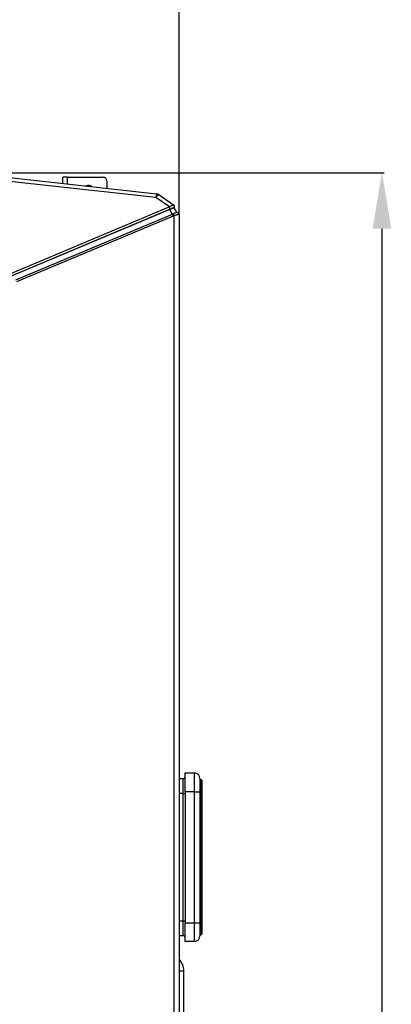
# Model space of a CAD drawing. Units: millimetres. Extents: x 21158 to 40774, y 6333 to 19764.
# Drawn here: x 22661 to 22860, y 9256 to 9782 of the extents above; entities that cross this region are included whole.
import ezdxf

# ---------------------------------------------------------------- set-up
doc = ezdxf.new("R2010")
doc.units = ezdxf.units.MM
doc.layers.add('0-OPISY', color=8, linetype='Continuous')
doc.styles.get("Standard").update_dxf_attribs({"font": 'arial.ttf'})
doc.dimstyles.new('ISO-25', dxfattribs={"dimtxt": 2.5, "dimasz": 2.5, "dimexe": 1.25, "dimexo": 0.625, "dimtad": 1, "dimtxsty": 'Standard', "dimcen": 2.5, "dimadec": 0, "dimazin": 0, "dimtfac": 1, "dimtmove": 0, "dimatfit": 3, "dimfxl": 1, "dimarcsym": 0})

# ---------------------------------------------------------------- blocks, each defined once
blk = doc.blocks.new('*D36')
at = {"layer": '0-OPISY', "color": 0, "lineweight": -2}
for p, q in [((21916.62, 9678.42), (21916.62, 9804.63)), ((21946.62, 9803.38), (22716.25, 9803.38)), ((22746.25, 9678.35), (22746.25, 9804.63))]:
    blk.add_line(p, q, dxfattribs=at)
at = {"layer": '0-OPISY', "color": 0}
for points in [[(21946.62, 9808.38), (21946.62, 9798.38), (21916.62, 9803.38)], [(22716.25, 9798.38), (22716.25, 9808.38), (22746.25, 9803.38)]]:
    blk.add_solid(points, dxfattribs=at)
at = {"layer": 'Defpoints', "color": 0}
for p in [(22746.25, 9803.38), (21916.62, 9677.8), (22746.25, 9677.72)]:
    blk.add_point(p, dxfattribs=at)
at = {"layer": '0-OPISY', "color": 0, "insert": (22349.42, 9828.71), "char_height": 30, "attachment_point": 5}
blk.add_mtext('830', dxfattribs=at)
blk = doc.blocks.new('*D37')
at = {"layer": '0-OPISY', "color": 0, "lineweight": -2}
for p, q in [((22627.05, 9700.05), (22855.97, 9700.05)), ((22854.72, 9670.05), (22854.72, 8757.46)), ((22419.95, 8727.46), (22855.97, 8727.46))]:
    blk.add_line(p, q, dxfattribs=at)
at = {"layer": '0-OPISY', "color": 0}
for points in [[(22859.72, 9670.05), (22849.72, 9670.05), (22854.72, 9700.05)], [(22849.72, 8757.46), (22859.72, 8757.46), (22854.72, 8727.46)]]:
    blk.add_solid(points, dxfattribs=at)
at = {"layer": 'Defpoints', "color": 0}
for p in [(22626.43, 9700.05), (22419.32, 8727.46), (22854.72, 8727.46)]:
    blk.add_point(p, dxfattribs=at)
at = {"layer": '0-OPISY', "color": 0, "insert": (22829.41, 9213.76), "char_height": 30, "attachment_point": 5, "rotation": 90}
blk.add_mtext('972', dxfattribs=at)

msp = doc.modelspace()

# ---------------------------------------------------------------- linework, layer by layer
for p, q in [((22637.361, 9699.455), (22734.222, 9688.802)), ((22684.022, 9694.323), (22684.022, 9697.655)), ((22686.622, 9697.655), (22684.022, 9697.655)), ((22686.622, 9697.655), (22705.622, 9697.655)), ((22686.622, 9694.037), (22686.622, 9697.655)), ((22733.894, 9686.78), (22637.033, 9697.434)), ((22707.622, 9695.655), (22707.622, 9691.728)), ((22735.622, 9688.273), (22743.31, 9682.86)), ((22656.347, 9646.125), (22740.998, 9681.714)), ((22741.055, 9681.739), (22733.894, 9686.78)), ((22740.998, 9681.714), (22741.055, 9681.739)), ((22743.336, 9682.841), (22743.388, 9682.805)), ((22741.365, 9680.391), (22655.24, 9644.182)), ((22741.399, 9680.489), (22656.747, 9644.899)), ((22742.613, 9677.789), (22658.818, 9642.559)), ((22743.142, 9676.867), (22659.347, 9641.637)), ((22741.365, 9680.391), (22741.399, 9680.489)), ((22742.532, 9677.754), (22741.365, 9680.391)), ((22741.459, 9680.514), (22741.399, 9680.489)), ((22743.644, 9677.084), (22743.142, 9676.867)), ((22743.232, 9681.177), (22743.23, 9681.177)), ((22745.133, 9678.755), (22743.588, 9681.326)), ((22743.644, 9045.025), (22743.644, 9677.084)), ((22746.222, 9677.707), (22746.219, 9677.782)), ((22746.222, 9677.726), (22746.222, 9044.384)), ((22749.422, 9369.255), (22749.422, 9379.255)), ((22749.422, 9379.255), (22754.422, 9379.255)), ((22754.422, 9369.255), (22754.422, 9379.255)), ((22746.222, 9376.255), (22748.422, 9376.255)), ((22748.422, 9368.255), (22748.422, 9376.255)), ((22757.422, 9376.255), (22757.422, 9369.255)), ((22757.922, 9375.755), (22757.422, 9375.755)), ((22757.922, 9365.606), (22757.922, 9375.755)), ((22758.422, 9375.255), (22758.422, 9365.887)), ((22748.422, 9368.255), (22746.222, 9368.255)), ((22748.422, 9368.255), (22749.422, 9368.255)), ((22748.422, 9300.255), (22748.422, 9368.255)), ((22754.422, 9369.255), (22749.422, 9369.255)), ((22749.422, 9369.255), (22749.422, 9299.255)), ((22754.422, 9369.255), (22757.422, 9369.255)), ((22754.422, 9299.255), (22754.422, 9369.255)), ((22757.422, 9369.255), (22757.422, 9299.255)), ((22757.422, 9365.606), (22757.922, 9365.606)), ((22757.922, 9361.115), (22757.422, 9361.115)), ((22757.922, 9361.115), (22757.922, 9365.606)), ((22758.422, 9361.115), (22757.922, 9361.115)), ((22757.922, 9307.394), (22757.922, 9361.115)), ((22758.422, 9365.887), (22758.422, 9361.115)), ((22758.422, 9361.115), (22758.422, 9307.394)), ((22757.422, 9307.394), (22757.922, 9307.394)), ((22757.922, 9302.904), (22757.422, 9302.904)), ((22757.922, 9302.904), (22757.922, 9307.394)), ((22758.422, 9307.394), (22757.922, 9307.394)), ((22757.922, 9292.755), (22757.922, 9302.904)), ((22758.422, 9307.394), (22758.422, 9302.623)), ((22746.222, 9300.255), (22748.422, 9300.255)), ((22748.422, 9292.255), (22748.422, 9300.255)), ((22748.422, 9300.255), (22749.422, 9300.255)), ((22749.422, 9299.255), (22754.422, 9299.255)), ((22749.422, 9289.255), (22749.422, 9299.255)), ((22754.422, 9289.255), (22754.422, 9299.255)), ((22754.422, 9299.255), (22757.422, 9299.255)), ((22757.422, 9299.255), (22757.422, 9292.255)), ((22758.422, 9302.623), (22758.422, 9293.255)), ((22757.422, 9292.755), (22757.922, 9292.755)), ((22748.422, 9292.255), (22746.222, 9292.255)), ((22754.422, 9289.255), (22749.422, 9289.255)), ((22748.858, 9273.265), (22746.222, 9273.265)), ((22748.858, 9150.055), (22748.858, 9273.265))]:
    msp.add_line(p, q)
at = {"flags": 128}
for points in [[(22743.232, 9681.177), (22743.071, 9681.109), (22742.883, 9681.03), (22742.672, 9680.941), (22742.44, 9680.844), (22742.19, 9680.739), (22741.925, 9680.627), (22741.649, 9680.511), (22741.365, 9680.391)], [(22745.133, 9678.755), (22745.127, 9678.752), (22745.121, 9678.75)], [(22758.422, 9365.887), (22758.413, 9365.832), (22758.384, 9365.779), (22758.338, 9365.731), (22758.276, 9365.688), (22758.2, 9365.653), (22758.114, 9365.627), (22758.02, 9365.612), (22757.922, 9365.606)], [(22758.422, 9302.623), (22758.413, 9302.678), (22758.384, 9302.73), (22758.338, 9302.779), (22758.276, 9302.821), (22758.2, 9302.856), (22758.114, 9302.882), (22758.02, 9302.898), (22757.922, 9302.904)]]:
    msp.add_lwpolyline(points, dxfattribs=at)
for centre, radius, start, end in [((22705.622, 9695.655), 2, 0, 90), ((22697.622, 9688.655), 4.5, 60.89792, 106.54901), ((22745.906, 9685.869), 12.046, 165.90809, 175.66035), ((22736.623, 9685.368), 3.072, 109.02666, 152.63914), ((22733.894, 9685.82), 3, 54.85197, 83.72347), ((22737.922, 9680.03), 3.506, 7.51257, 28.70025), ((22738.006, 9680.056), 3.483, 7.56741, 28.89599), ((22742.732, 9682.044), 1, 299.89258, 54.70589), ((22742.733, 9682.043), 1, 299.91735, 54.70865), ((22742.827, 9681.977), 1, 317.91364, 55.01384), ((22741.207, 9676.37), 1.997, 14.38981, 45.2381), ((22741.696, 9676.538), 2.024, 15.66839, 46.17658), ((22704.696, 9773.343), 99.898, 292.69036, 292.90958), ((22748.422, 9377.255), 1, 270, 0), ((22754.422, 9376.255), 3, 0, 90), ((22757.922, 9375.255), 0.5, 0, 90), ((22757.922, 9293.255), 0.5, 270, 0), ((22748.422, 9291.255), 1, 0, 90), ((22754.422, 9292.255), 3, 270, 0), ((22739.358, 9273.265), 9.5, 0, 43.72987)]:
    msp.add_arc(centre, radius, start, end)
for points, knots in [([(22741.055, 9681.739), (22741.136, 9681.788), (22741.48, 9681.997), (22742.047, 9682.329), (22742.657, 9682.653), (22743.133, 9682.868), (22743.248, 9682.863), (22743.31, 9682.86)], [0, 0, 0, 0, 0.0722987, 0.3090236, 0.5284945, 0.7459822, 1, 1, 1, 1]), ([(22743.23, 9681.177), (22743.187, 9681.174), (22743.105, 9681.169), (22742.734, 9681.037), (22742.252, 9680.846), (22741.8, 9680.658), (22741.524, 9680.542), (22741.459, 9680.514)], [0, 0, 0, 0, 0.2472725, 0.4609482, 0.6810595, 0.9245212, 1, 1, 1, 1]), ([(22743.097, 9677.999), (22742.985, 9677.948), (22742.825, 9677.874), (22742.661, 9677.812), (22742.612, 9677.793)], [0, 0, 0, 0, 0.7013558, 1, 1, 1, 1]), ([(22746.207, 9677.744), (22746.21, 9677.795), (22746.218, 9677.968), (22746.096, 9678.253), (22745.871, 9678.517), (22745.606, 9678.67), (22745.366, 9678.735), (22745.158, 9678.745), (22744.984, 9678.725), (22744.769, 9678.676), (22744.46, 9678.571), (22743.883, 9678.341), (22743.332, 9678.104), (22743.021, 9677.964), (22742.972, 9677.942)], [0, 0, 0, 0, 0.0333214, 0.1136668, 0.194562, 0.2577965, 0.3123933, 0.3609722, 0.4062615, 0.4631278, 0.5991725, 0.7784711, 0.9648154, 1, 1, 1, 1]), ([(22746.222, 9677.726), (22746.222, 9677.728), (22746.217, 9677.748), (22746.068, 9677.739), (22745.528, 9677.616), (22744.682, 9677.388), (22743.988, 9677.185), (22743.644, 9677.084)], [0, 0, 0, 0, 0.0294765, 0.2494766, 0.491044, 0.7479578, 1, 1, 1, 1])]:
    msp.add_open_spline(points, degree=3, knots=knots)

# ---------------------------------------------------------------- dimensions: what is measured, and where the dimension line sits
at = {"layer": '0-OPISY'}
dim = msp.add_linear_dim(base=(22746.254, 9803.38), p1=(21916.623, 9677.796), p2=(22746.254, 9677.724), dimstyle='ISO-25', override={"dimtxt": 30, "dimasz": 30, "dimgap": 10, "dimdec": 0}, dxfattribs=at)
dim.commit()
dim.dimension.update_dxf_attribs({"geometry": '*D36', "text_midpoint": (22349.422, 9803.38), "dimtype": 160})
dim = msp.add_linear_dim(base=(22854.724, 8727.458), p1=(22626.428, 9700.055), p2=(22419.322, 8727.458), angle=90, text='972', dimstyle='ISO-25', override={"dimtxt": 30, "dimasz": 30, "dimgap": 10, "dimdec": 0}, dxfattribs=at)
dim.commit()
dim.dimension.update_dxf_attribs({"geometry": '*D37', "text_midpoint": (22854.724, 9213.756), "dimtype": 160})

doc.saveas('drawing.dxf')
